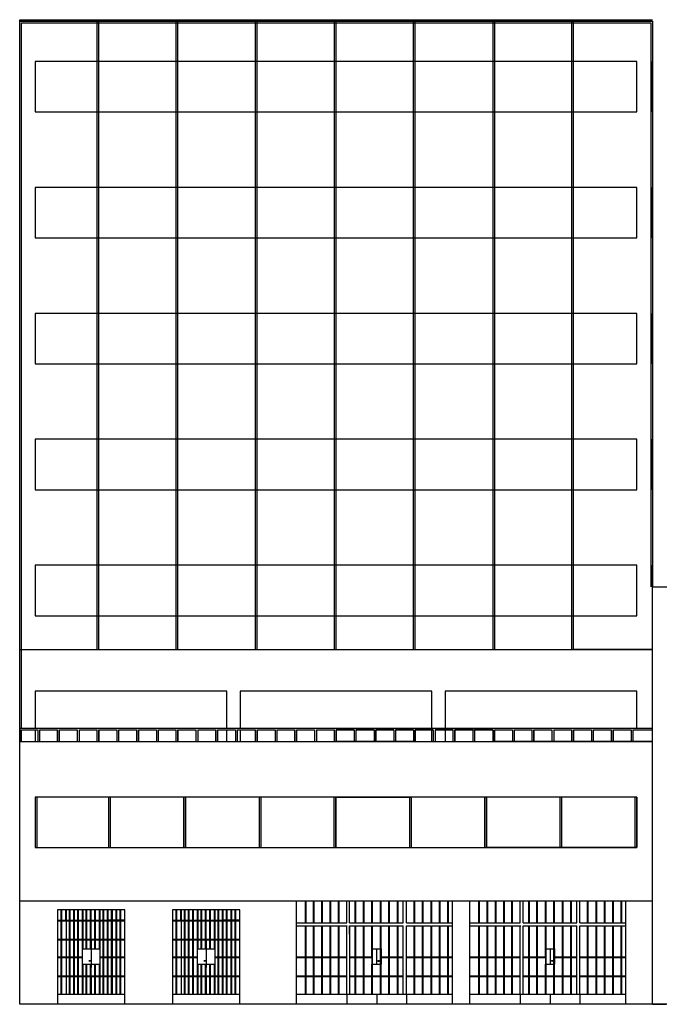
# Model space of a CAD drawing. Units: metres. Extents: x -4619 to 4290, y 1311 to 6302.
# Drawn here: x -4603 to -4584, y 1783 to 1813 of the extents above; entities that cross this region are included whole.
import ezdxf

# ---------------------------------------------------------------- set-up
doc = ezdxf.new("R2010")
doc.units = ezdxf.units.M
doc.header["$MEASUREMENT"] = 0

msp = doc.modelspace()

# ---------------------------------------------------------------- linework, layer by layer
at = {"ltscale": 0.5}
for p, q in [((-4603.037, 1811.305), (-4603.037, 1812.546)), ((-4603.037, 1812.546), (-4584.237, 1812.546)), ((-4600.737, 1793.84), (-4600.737, 1812.546)), ((-4600.687, 1793.84), (-4600.687, 1812.546)), ((-4598.387, 1793.84), (-4598.387, 1812.546)), ((-4598.337, 1793.84), (-4598.337, 1812.546)), ((-4596.037, 1793.84), (-4596.037, 1812.546)), ((-4595.987, 1793.84), (-4595.987, 1812.546)), ((-4593.687, 1793.84), (-4593.687, 1812.546)), ((-4593.637, 1793.84), (-4593.637, 1812.546)), ((-4593.637, 1812.546), (-4584.237, 1812.499)), ((-4591.337, 1793.84), (-4591.337, 1812.546)), ((-4591.287, 1793.84), (-4591.287, 1812.546)), ((-4588.987, 1812.522), (-4588.987, 1793.84)), ((-4584.237, 1812.499), (-4588.937, 1812.522)), ((-4588.937, 1812.522), (-4588.937, 1793.84)), ((-4586.637, 1793.84), (-4586.637, 1812.546)), ((-4586.587, 1793.84), (-4586.587, 1812.546)), ((-4584.707, 1811.305), (-4602.579, 1811.305)), ((-4584.237, 1809.805), (-4584.237, 1811.305)), ((-4603.037, 1808.805), (-4603.037, 1809.805)), ((-4602.579, 1809.805), (-4584.707, 1809.805)), ((-4603.037, 1807.564), (-4603.037, 1808.805)), ((-4584.707, 1807.564), (-4602.579, 1807.564)), ((-4584.237, 1806.064), (-4584.237, 1807.564)), ((-4603.037, 1805.064), (-4603.037, 1806.064)), ((-4602.579, 1806.064), (-4584.707, 1806.064)), ((-4603.037, 1803.822), (-4603.037, 1805.064)), ((-4584.707, 1803.822), (-4602.579, 1803.822)), ((-4584.237, 1802.322), (-4584.237, 1803.822)), ((-4603.037, 1801.322), (-4603.037, 1802.322)), ((-4602.579, 1802.322), (-4584.707, 1802.322)), ((-4603.037, 1800.081), (-4603.037, 1801.322)), ((-4584.707, 1800.081), (-4602.579, 1800.081)), ((-4584.237, 1798.581), (-4584.237, 1800.081)), ((-4603.037, 1797.581), (-4603.037, 1798.581)), ((-4602.987, 1797.581), (-4602.987, 1798.581)), ((-4602.579, 1798.581), (-4584.707, 1798.581)), ((-4603.037, 1796.34), (-4603.037, 1797.581)), ((-4584.707, 1796.34), (-4602.579, 1796.34)), ((-4584.237, 1794.84), (-4584.237, 1796.34)), ((-4603.037, 1793.84), (-4603.037, 1794.84)), ((-4602.579, 1794.84), (-4584.707, 1794.84)), ((-4588.937, 1793.84), (-4584.237, 1793.84)), ((-4584.237, 1793.84), (-4586.587, 1793.84)), ((-4584.237, 1791.099), (-4584.237, 1792.599)), ((-4602.5, 1791.449), (-4602.5, 1791.099)), ((-4602.45, 1791.449), (-4602.45, 1791.099)), ((-4601.912, 1791.099), (-4601.912, 1791.449)), ((-4601.862, 1791.099), (-4601.862, 1791.449)), ((-4601.325, 1791.449), (-4601.325, 1791.099)), ((-4601.275, 1791.449), (-4601.275, 1791.099)), ((-4600.737, 1791.099), (-4600.737, 1791.449)), ((-4600.687, 1791.099), (-4600.687, 1791.449)), ((-4600.15, 1791.449), (-4600.15, 1791.099)), ((-4600.1, 1791.449), (-4600.1, 1791.099)), ((-4599.562, 1791.099), (-4599.562, 1791.449)), ((-4599.512, 1791.099), (-4599.512, 1791.449)), ((-4598.975, 1791.449), (-4598.975, 1791.099)), ((-4598.925, 1791.449), (-4598.925, 1791.099)), ((-4598.387, 1791.099), (-4598.387, 1791.449)), ((-4598.337, 1791.099), (-4598.337, 1791.449)), ((-4597.8, 1791.449), (-4597.8, 1791.099)), ((-4597.75, 1791.449), (-4597.75, 1791.099)), ((-4597.212, 1791.099), (-4597.212, 1791.449)), ((-4597.162, 1791.099), (-4597.162, 1791.449)), ((-4596.625, 1791.449), (-4596.625, 1791.099)), ((-4596.575, 1791.449), (-4596.575, 1791.099)), ((-4596.037, 1791.099), (-4596.037, 1791.449)), ((-4595.987, 1791.099), (-4595.987, 1791.449)), ((-4595.45, 1791.449), (-4595.45, 1791.099)), ((-4595.4, 1791.449), (-4595.4, 1791.099)), ((-4594.862, 1791.099), (-4594.862, 1791.449)), ((-4594.812, 1791.099), (-4594.812, 1791.449)), ((-4594.275, 1791.449), (-4594.275, 1791.099)), ((-4594.225, 1791.449), (-4594.225, 1791.099)), ((-4593.687, 1791.099), (-4593.687, 1791.449)), ((-4593.1, 1791.449), (-4593.637, 1791.449)), ((-4593.637, 1791.449), (-4593.1, 1791.449)), ((-4593.1, 1791.449), (-4593.637, 1791.449)), ((-4593.637, 1791.449), (-4593.1, 1791.449)), ((-4593.637, 1791.099), (-4593.637, 1791.449)), ((-4593.1, 1791.449), (-4593.1, 1791.099)), ((-4592.512, 1791.449), (-4593.05, 1791.449)), ((-4593.05, 1791.449), (-4592.512, 1791.449)), ((-4592.512, 1791.449), (-4593.05, 1791.449)), ((-4593.05, 1791.449), (-4593.05, 1791.099)), ((-4591.925, 1791.449), (-4592.462, 1791.449)), ((-4592.462, 1791.449), (-4591.925, 1791.449)), ((-4592.462, 1791.099), (-4592.462, 1791.449)), ((-4591.925, 1791.449), (-4591.925, 1791.099)), ((-4591.337, 1791.449), (-4591.875, 1791.449)), ((-4591.875, 1791.449), (-4591.337, 1791.449)), ((-4591.875, 1791.449), (-4591.875, 1791.099)), ((-4590.75, 1791.449), (-4591.287, 1791.449)), ((-4591.287, 1791.449), (-4591.287, 1791.099)), ((-4591.287, 1791.099), (-4591.287, 1791.449)), ((-4590.75, 1791.449), (-4590.75, 1791.099)), ((-4590.162, 1791.449), (-4590.7, 1791.449)), ((-4590.7, 1791.449), (-4590.7, 1791.099)), ((-4590.162, 1791.099), (-4590.162, 1791.449)), ((-4589.575, 1791.449), (-4590.112, 1791.449)), ((-4590.112, 1791.099), (-4590.112, 1791.449)), ((-4589.575, 1791.449), (-4589.575, 1791.099)), ((-4588.987, 1791.449), (-4589.525, 1791.449)), ((-4589.525, 1791.449), (-4589.525, 1791.099)), ((-4588.937, 1791.099), (-4588.937, 1791.449)), ((-4588.937, 1791.099), (-4588.937, 1791.449)), ((-4588.4, 1791.449), (-4588.4, 1791.099)), ((-4588.35, 1791.449), (-4588.35, 1791.099)), ((-4587.812, 1791.099), (-4587.812, 1791.449)), ((-4587.762, 1791.099), (-4587.762, 1791.449)), ((-4587.225, 1791.449), (-4587.225, 1791.099)), ((-4587.175, 1791.449), (-4587.175, 1791.099)), ((-4586.637, 1791.099), (-4586.637, 1791.449)), ((-4586.587, 1791.099), (-4586.587, 1791.449)), ((-4586.05, 1791.449), (-4586.05, 1791.099)), ((-4586, 1791.449), (-4586, 1791.099)), ((-4585.462, 1791.099), (-4585.462, 1791.449)), ((-4585.412, 1791.099), (-4585.412, 1791.449)), ((-4584.875, 1791.449), (-4584.875, 1791.099)), ((-4584.825, 1791.449), (-4584.825, 1791.099)), ((-4584.237, 1791.099), (-4584.237, 1791.449)), ((-4603.037, 1790.099), (-4603.037, 1791.099)), ((-4603.037, 1791.099), (-4584.237, 1791.099)), ((-4593.637, 1791.099), (-4584.237, 1791.099)), ((-4591.287, 1791.099), (-4593.637, 1791.099)), ((-4593.637, 1791.099), (-4592.462, 1791.099)), ((-4584.237, 1791.099), (-4588.937, 1791.099)), ((-4602.579, 1789.449), (-4602.579, 1787.949)), ((-4602.529, 1789.449), (-4602.529, 1787.949)), ((-4600.395, 1789.449), (-4600.395, 1787.949)), ((-4600.345, 1789.449), (-4600.345, 1787.949)), ((-4598.161, 1787.949), (-4598.161, 1789.449)), ((-4598.111, 1789.449), (-4598.111, 1787.949)), ((-4598.111, 1787.949), (-4598.111, 1789.449)), ((-4595.927, 1789.449), (-4595.927, 1787.949)), ((-4595.877, 1789.449), (-4595.877, 1787.949)), ((-4593.693, 1787.949), (-4593.693, 1789.449)), ((-4593.643, 1789.449), (-4593.643, 1787.949)), ((-4589.175, 1789.449), (-4593.643, 1789.449)), ((-4593.643, 1789.449), (-4591.409, 1789.449)), ((-4593.643, 1787.949), (-4593.643, 1789.449)), ((-4591.459, 1789.449), (-4591.459, 1787.949)), ((-4591.409, 1789.449), (-4591.409, 1787.949)), ((-4589.225, 1789.449), (-4589.225, 1787.949)), ((-4589.175, 1787.949), (-4589.175, 1789.449)), ((-4589.175, 1789.449), (-4589.175, 1787.949)), ((-4586.991, 1789.449), (-4586.991, 1787.949)), ((-4586.941, 1789.449), (-4586.941, 1787.949)), ((-4584.757, 1787.949), (-4584.757, 1789.449)), ((-4584.707, 1787.949), (-4584.707, 1789.449)), ((-4593.643, 1787.949), (-4584.707, 1787.949)), ((-4584.707, 1787.949), (-4589.175, 1787.949)), ((-4603.037, 1786.357), (-4603.037, 1787.357)), ((-4584.237, 1786.357), (-4603.037, 1786.357)), ((-4601.805, 1785.794), (-4601.805, 1786.095)), ((-4601.785, 1785.794), (-4601.785, 1786.095)), ((-4601.68, 1786.095), (-4601.68, 1785.794)), ((-4601.66, 1786.095), (-4601.66, 1785.794)), ((-4601.555, 1785.794), (-4601.555, 1786.095)), ((-4601.535, 1785.794), (-4601.535, 1786.095)), ((-4601.433, 1785.794), (-4601.433, 1786.095)), ((-4601.413, 1785.794), (-4601.413, 1786.095)), ((-4601.308, 1785.794), (-4601.308, 1786.095)), ((-4601.288, 1785.794), (-4601.288, 1786.095)), ((-4601.183, 1786.095), (-4601.183, 1785.794)), ((-4601.163, 1786.095), (-4601.163, 1785.794)), ((-4601.058, 1785.794), (-4601.058, 1786.095)), ((-4601.038, 1785.794), (-4601.038, 1786.095)), ((-4600.93, 1786.095), (-4600.93, 1785.794)), ((-4600.93, 1785.794), (-4600.93, 1786.095)), ((-4600.91, 1785.794), (-4600.91, 1786.095)), ((-4600.805, 1785.794), (-4600.805, 1786.095)), ((-4600.785, 1785.794), (-4600.785, 1786.095)), ((-4600.68, 1786.095), (-4600.68, 1785.794)), ((-4600.66, 1786.095), (-4600.66, 1785.794)), ((-4600.555, 1785.794), (-4600.555, 1786.095)), ((-4600.535, 1785.794), (-4600.535, 1786.095)), ((-4600.43, 1785.794), (-4600.43, 1786.095)), ((-4600.41, 1785.794), (-4600.41, 1786.095)), ((-4600.305, 1785.794), (-4600.305, 1786.095)), ((-4600.285, 1785.794), (-4600.285, 1786.095)), ((-4600.18, 1786.095), (-4600.18, 1785.794)), ((-4600.16, 1786.095), (-4600.16, 1785.794)), ((-4600.055, 1785.794), (-4600.055, 1786.095)), ((-4600.035, 1785.794), (-4600.035, 1786.095)), ((-4598.39, 1785.794), (-4598.39, 1786.095)), ((-4598.37, 1785.794), (-4598.37, 1786.095)), ((-4598.265, 1786.095), (-4598.265, 1785.794)), ((-4598.245, 1786.095), (-4598.245, 1785.794)), ((-4598.14, 1785.794), (-4598.14, 1786.095)), ((-4598.12, 1785.794), (-4598.12, 1786.095)), ((-4598.018, 1785.794), (-4598.018, 1786.095)), ((-4597.998, 1785.794), (-4597.998, 1786.095)), ((-4597.893, 1785.794), (-4597.893, 1786.095)), ((-4597.873, 1785.794), (-4597.873, 1786.095)), ((-4597.768, 1786.095), (-4597.768, 1785.794)), ((-4597.748, 1786.095), (-4597.748, 1785.794)), ((-4597.643, 1785.794), (-4597.643, 1786.095)), ((-4597.623, 1785.794), (-4597.623, 1786.095)), ((-4597.515, 1786.095), (-4597.515, 1785.794)), ((-4597.515, 1785.794), (-4597.515, 1786.095)), ((-4597.495, 1785.794), (-4597.495, 1786.095)), ((-4597.39, 1785.794), (-4597.39, 1786.095)), ((-4597.37, 1785.794), (-4597.37, 1786.095)), ((-4597.265, 1786.095), (-4597.265, 1785.794)), ((-4597.245, 1786.095), (-4597.245, 1785.794)), ((-4597.14, 1785.794), (-4597.14, 1786.095)), ((-4597.12, 1785.794), (-4597.12, 1786.095)), ((-4597.015, 1785.794), (-4597.015, 1786.095)), ((-4596.995, 1785.794), (-4596.995, 1786.095)), ((-4596.89, 1785.794), (-4596.89, 1786.095)), ((-4596.87, 1785.794), (-4596.87, 1786.095)), ((-4596.765, 1786.095), (-4596.765, 1785.794)), ((-4596.745, 1786.095), (-4596.745, 1785.794)), ((-4596.64, 1785.794), (-4596.64, 1786.095)), ((-4596.62, 1785.794), (-4596.62, 1786.095)), ((-4594.551, 1785.715), (-4594.551, 1786.357)), ((-4594.531, 1785.715), (-4594.531, 1786.357)), ((-4594.305, 1785.715), (-4594.305, 1786.357)), ((-4594.305, 1785.715), (-4594.305, 1786.357)), ((-4594.285, 1785.715), (-4594.285, 1786.357)), ((-4594.285, 1785.715), (-4594.285, 1786.357)), ((-4594.058, 1785.715), (-4594.058, 1786.357)), ((-4594.058, 1785.715), (-4594.058, 1786.357)), ((-4594.038, 1785.715), (-4594.038, 1786.357)), ((-4594.038, 1785.715), (-4594.038, 1786.357)), ((-4593.812, 1785.715), (-4593.812, 1786.357)), ((-4593.812, 1785.715), (-4593.812, 1786.357)), ((-4593.792, 1785.715), (-4593.792, 1786.357)), ((-4593.792, 1785.715), (-4593.792, 1786.357)), ((-4593.566, 1785.715), (-4593.566, 1786.357)), ((-4593.566, 1785.715), (-4593.566, 1786.357)), ((-4593.546, 1785.715), (-4593.546, 1786.357)), ((-4593.546, 1785.715), (-4593.546, 1786.357)), ((-4593.319, 1785.715), (-4593.319, 1786.357)), ((-4593.319, 1785.715), (-4593.319, 1786.357)), ((-4593.236, 1785.715), (-4593.236, 1786.357)), ((-4593.069, 1785.715), (-4593.069, 1786.357)), ((-4593.049, 1785.715), (-4593.049, 1786.357)), ((-4592.823, 1785.715), (-4592.823, 1786.357)), ((-4592.803, 1785.715), (-4592.803, 1786.357)), ((-4592.573, 1785.715), (-4592.573, 1786.357)), ((-4592.553, 1785.715), (-4592.553, 1786.357)), ((-4592.319, 1785.715), (-4592.319, 1786.357)), ((-4592.299, 1785.715), (-4592.299, 1786.357)), ((-4592.069, 1785.715), (-4592.069, 1786.357)), ((-4592.049, 1785.715), (-4592.049, 1786.357)), ((-4591.819, 1785.715), (-4591.819, 1786.357)), ((-4591.799, 1785.715), (-4591.799, 1786.357)), ((-4591.641, 1785.715), (-4591.641, 1786.357)), ((-4591.549, 1785.715), (-4591.549, 1786.357)), ((-4591.319, 1785.715), (-4591.319, 1786.357)), ((-4591.299, 1785.715), (-4591.299, 1786.357)), ((-4591.069, 1785.715), (-4591.069, 1786.357)), ((-4591.049, 1785.715), (-4591.049, 1786.357)), ((-4590.819, 1785.715), (-4590.819, 1786.357)), ((-4590.819, 1785.715), (-4590.819, 1786.357)), ((-4590.799, 1785.715), (-4590.799, 1786.357)), ((-4590.799, 1785.715), (-4590.799, 1786.357)), ((-4590.569, 1785.715), (-4590.569, 1786.357)), ((-4590.549, 1785.715), (-4590.549, 1786.357)), ((-4590.319, 1785.715), (-4590.319, 1786.357)), ((-4590.299, 1785.715), (-4590.299, 1786.357)), ((-4589.4, 1785.715), (-4589.4, 1786.357)), ((-4589.38, 1785.715), (-4589.38, 1786.357)), ((-4589.153, 1785.715), (-4589.153, 1786.357)), ((-4589.153, 1785.715), (-4589.153, 1786.357)), ((-4589.133, 1785.715), (-4589.133, 1786.357)), ((-4589.133, 1785.715), (-4589.133, 1786.357)), ((-4588.907, 1785.715), (-4588.907, 1786.357)), ((-4588.907, 1785.715), (-4588.907, 1786.357)), ((-4588.887, 1785.715), (-4588.887, 1786.357)), ((-4588.887, 1785.715), (-4588.887, 1786.357)), ((-4588.66, 1785.715), (-4588.66, 1786.357)), ((-4588.66, 1785.715), (-4588.66, 1786.357)), ((-4588.64, 1785.715), (-4588.64, 1786.357)), ((-4588.64, 1785.715), (-4588.64, 1786.357)), ((-4588.414, 1785.715), (-4588.414, 1786.357)), ((-4588.414, 1785.715), (-4588.414, 1786.357)), ((-4588.394, 1785.715), (-4588.394, 1786.357)), ((-4588.394, 1785.715), (-4588.394, 1786.357)), ((-4588.167, 1785.715), (-4588.167, 1786.357)), ((-4588.167, 1785.715), (-4588.167, 1786.357)), ((-4588.084, 1785.715), (-4588.084, 1786.357)), ((-4587.917, 1785.715), (-4587.917, 1786.357)), ((-4587.897, 1785.715), (-4587.897, 1786.357)), ((-4587.671, 1785.715), (-4587.671, 1786.357)), ((-4587.651, 1785.715), (-4587.651, 1786.357)), ((-4587.421, 1785.715), (-4587.421, 1786.357)), ((-4587.401, 1785.715), (-4587.401, 1786.357)), ((-4587.167, 1785.715), (-4587.167, 1786.357)), ((-4587.147, 1785.715), (-4587.147, 1786.357)), ((-4586.917, 1785.715), (-4586.917, 1786.357)), ((-4586.897, 1785.715), (-4586.897, 1786.357)), ((-4586.667, 1785.715), (-4586.667, 1786.357)), ((-4586.647, 1785.715), (-4586.647, 1786.357)), ((-4586.489, 1785.715), (-4586.489, 1786.357)), ((-4586.397, 1785.715), (-4586.397, 1786.357)), ((-4586.167, 1785.715), (-4586.167, 1786.357)), ((-4586.147, 1785.715), (-4586.147, 1786.357)), ((-4585.917, 1785.715), (-4585.917, 1786.357)), ((-4585.897, 1785.715), (-4585.897, 1786.357)), ((-4585.667, 1785.715), (-4585.667, 1786.357)), ((-4585.667, 1785.715), (-4585.667, 1786.357)), ((-4585.647, 1785.715), (-4585.647, 1786.357)), ((-4585.647, 1785.715), (-4585.647, 1786.357)), ((-4585.417, 1785.715), (-4585.417, 1786.357)), ((-4585.397, 1785.715), (-4585.397, 1786.357)), ((-4585.167, 1785.715), (-4585.167, 1786.357)), ((-4585.147, 1785.715), (-4585.147, 1786.357)), ((-4600.915, 1785.794), (-4599.915, 1785.794)), ((-4599.915, 1785.794), (-4600.415, 1785.794)), ((-4600.165, 1785.794), (-4600.415, 1785.794)), ((-4600.415, 1785.794), (-4600.29, 1785.794)), ((-4600.165, 1785.794), (-4599.915, 1785.794)), ((-4600.165, 1785.794), (-4600.04, 1785.794)), ((-4599.915, 1785.794), (-4600.04, 1785.794)), ((-4597.5, 1785.794), (-4596.5, 1785.794)), ((-4596.5, 1785.794), (-4597, 1785.794)), ((-4596.75, 1785.794), (-4597, 1785.794)), ((-4597, 1785.794), (-4596.875, 1785.794)), ((-4596.75, 1785.794), (-4596.5, 1785.794)), ((-4596.75, 1785.794), (-4596.625, 1785.794)), ((-4596.5, 1785.794), (-4596.625, 1785.794)), ((-4601.805, 1783.582), (-4601.805, 1785.774)), ((-4601.785, 1783.582), (-4601.785, 1785.774)), ((-4601.66, 1785.774), (-4601.66, 1783.582)), ((-4601.555, 1783.582), (-4601.555, 1785.774)), ((-4601.535, 1783.582), (-4601.535, 1785.774)), ((-4601.433, 1783.582), (-4601.433, 1785.774)), ((-4601.413, 1783.582), (-4601.413, 1785.774)), ((-4601.308, 1783.582), (-4601.308, 1785.774)), ((-4601.288, 1785.234), (-4601.288, 1785.774)), ((-4601.183, 1785.774), (-4601.183, 1785.234)), ((-4601.163, 1785.774), (-4601.163, 1785.234)), ((-4601.058, 1784.947), (-4601.058, 1785.774)), ((-4601.038, 1784.947), (-4601.038, 1785.774)), ((-4600.93, 1785.774), (-4600.93, 1784.947)), ((-4600.93, 1784.947), (-4600.93, 1785.774)), ((-4600.91, 1785.214), (-4600.91, 1785.774)), ((-4600.805, 1784.947), (-4600.805, 1785.774)), ((-4600.785, 1784.947), (-4600.785, 1785.774)), ((-4600.68, 1785.774), (-4600.68, 1784.947)), ((-4600.66, 1785.774), (-4600.66, 1784.947)), ((-4600.555, 1785.234), (-4600.555, 1785.774)), ((-4600.535, 1783.582), (-4600.535, 1785.774)), ((-4600.43, 1783.582), (-4600.43, 1785.774)), ((-4600.41, 1783.582), (-4600.41, 1785.774)), ((-4600.305, 1783.582), (-4600.305, 1785.774)), ((-4600.285, 1783.582), (-4600.285, 1785.774)), ((-4600.18, 1785.774), (-4600.18, 1783.582)), ((-4600.16, 1785.774), (-4600.16, 1783.582)), ((-4600.055, 1783.582), (-4600.055, 1785.774)), ((-4600.035, 1783.582), (-4600.035, 1785.774)), ((-4598.39, 1783.582), (-4598.39, 1785.774)), ((-4598.37, 1783.582), (-4598.37, 1785.774)), ((-4598.245, 1785.774), (-4598.245, 1783.582)), ((-4598.14, 1783.582), (-4598.14, 1785.774)), ((-4598.12, 1783.582), (-4598.12, 1785.774)), ((-4598.018, 1783.582), (-4598.018, 1785.774)), ((-4597.998, 1783.582), (-4597.998, 1785.774)), ((-4597.893, 1783.582), (-4597.893, 1785.774)), ((-4597.873, 1785.234), (-4597.873, 1785.774)), ((-4597.768, 1785.774), (-4597.768, 1785.234)), ((-4597.748, 1785.774), (-4597.748, 1785.234)), ((-4597.643, 1784.947), (-4597.643, 1785.774)), ((-4597.623, 1784.947), (-4597.623, 1785.774)), ((-4597.515, 1785.774), (-4597.515, 1784.947)), ((-4597.515, 1784.947), (-4597.515, 1785.774)), ((-4597.495, 1785.214), (-4597.495, 1785.774)), ((-4597.39, 1784.947), (-4597.39, 1785.774)), ((-4597.37, 1784.947), (-4597.37, 1785.774)), ((-4597.265, 1785.774), (-4597.265, 1784.947)), ((-4597.245, 1785.774), (-4597.245, 1784.947)), ((-4597.14, 1785.234), (-4597.14, 1785.774)), ((-4597.12, 1783.582), (-4597.12, 1785.774)), ((-4597.015, 1783.582), (-4597.015, 1785.774)), ((-4596.995, 1783.582), (-4596.995, 1785.774)), ((-4596.89, 1783.582), (-4596.89, 1785.774)), ((-4596.87, 1783.582), (-4596.87, 1785.774)), ((-4596.765, 1785.774), (-4596.765, 1783.582)), ((-4596.745, 1785.774), (-4596.745, 1783.582)), ((-4596.64, 1783.582), (-4596.64, 1785.774)), ((-4596.62, 1783.582), (-4596.62, 1785.774)), ((-4594.826, 1785.715), (-4593.319, 1785.715)), ((-4594.826, 1785.715), (-4594.748, 1785.715)), ((-4594.826, 1785.622), (-4593.551, 1785.622)), ((-4594.665, 1785.715), (-4593.319, 1785.715)), ((-4594.665, 1785.622), (-4593.305, 1785.622)), ((-4594.551, 1783.582), (-4594.551, 1785.622)), ((-4594.551, 1785.375), (-4594.551, 1785.622)), ((-4594.531, 1783.582), (-4594.531, 1785.622)), ((-4594.531, 1785.375), (-4594.531, 1785.622)), ((-4594.418, 1785.622), (-4593.319, 1785.622)), ((-4594.305, 1783.582), (-4594.305, 1785.622)), ((-4594.305, 1785.375), (-4594.305, 1785.622)), ((-4594.305, 1783.582), (-4594.305, 1785.622)), ((-4594.305, 1785.375), (-4594.305, 1785.622)), ((-4594.285, 1783.582), (-4594.285, 1785.622)), ((-4594.285, 1785.375), (-4594.285, 1785.622)), ((-4594.285, 1783.582), (-4594.285, 1785.622)), ((-4594.285, 1785.375), (-4594.285, 1785.622)), ((-4594.172, 1785.715), (-4593.319, 1785.715)), ((-4594.058, 1783.582), (-4594.058, 1785.622)), ((-4594.058, 1785.375), (-4594.058, 1785.622)), ((-4594.058, 1783.582), (-4594.058, 1785.622)), ((-4594.058, 1785.375), (-4594.058, 1785.622)), ((-4594.038, 1783.582), (-4594.038, 1785.622)), ((-4594.038, 1785.375), (-4594.038, 1785.622)), ((-4594.038, 1783.582), (-4594.038, 1785.622)), ((-4594.038, 1785.375), (-4594.038, 1785.622)), ((-4593.925, 1785.715), (-4593.319, 1785.715)), ((-4593.925, 1785.622), (-4593.319, 1785.622)), ((-4593.812, 1783.582), (-4593.812, 1785.622)), ((-4593.812, 1785.375), (-4593.812, 1785.622)), ((-4593.812, 1783.582), (-4593.812, 1785.622)), ((-4593.812, 1785.375), (-4593.812, 1785.622)), ((-4593.792, 1783.582), (-4593.792, 1785.622)), ((-4593.792, 1785.375), (-4593.792, 1785.622)), ((-4593.792, 1783.582), (-4593.792, 1785.622)), ((-4593.792, 1785.375), (-4593.792, 1785.622)), ((-4593.566, 1783.582), (-4593.566, 1785.622)), ((-4593.566, 1785.375), (-4593.566, 1785.622)), ((-4593.566, 1783.582), (-4593.566, 1785.622)), ((-4593.566, 1785.375), (-4593.566, 1785.622)), ((-4593.546, 1783.582), (-4593.546, 1785.622)), ((-4593.546, 1785.375), (-4593.546, 1785.622)), ((-4593.546, 1783.582), (-4593.546, 1785.622)), ((-4593.546, 1785.375), (-4593.546, 1785.622)), ((-4593.429, 1785.622), (-4593.319, 1785.622)), ((-4593.319, 1783.582), (-4593.319, 1785.622)), ((-4593.319, 1785.375), (-4593.319, 1785.622)), ((-4593.319, 1783.582), (-4593.319, 1785.622)), ((-4593.319, 1785.375), (-4593.319, 1785.622)), ((-4593.236, 1785.715), (-4591.925, 1785.715)), ((-4593.236, 1785.715), (-4592.172, 1785.715)), ((-4593.236, 1785.715), (-4592.665, 1785.715)), ((-4593.236, 1785.715), (-4592.911, 1785.715)), ((-4593.236, 1785.622), (-4592.069, 1785.622)), ((-4593.236, 1785.375), (-4593.236, 1785.622)), ((-4593.236, 1785.622), (-4592.566, 1785.622)), ((-4593.236, 1785.622), (-4593.058, 1785.622)), ((-4593.235, 1783.582), (-4593.235, 1785.622)), ((-4593.069, 1783.582), (-4593.069, 1785.622)), ((-4593.069, 1785.375), (-4593.069, 1785.622)), ((-4593.049, 1783.582), (-4593.049, 1785.622)), ((-4593.049, 1785.375), (-4593.049, 1785.622)), ((-4592.823, 1783.582), (-4592.823, 1785.622)), ((-4592.823, 1785.375), (-4592.823, 1785.622)), ((-4592.803, 1783.582), (-4592.803, 1785.622)), ((-4592.803, 1785.375), (-4592.803, 1785.622)), ((-4592.573, 1784.695), (-4592.573, 1785.622)), ((-4592.573, 1785.375), (-4592.573, 1785.622)), ((-4592.553, 1784.488), (-4592.553, 1785.622)), ((-4592.553, 1785.375), (-4592.553, 1785.622)), ((-4592.319, 1784.488), (-4592.319, 1785.622)), ((-4592.319, 1785.375), (-4592.319, 1785.622)), ((-4592.299, 1784.695), (-4592.299, 1785.622)), ((-4592.299, 1785.375), (-4592.299, 1785.622)), ((-4592.179, 1785.715), (-4591.641, 1785.715)), ((-4592.179, 1785.622), (-4591.641, 1785.622)), ((-4592.069, 1784.488), (-4592.069, 1785.622)), ((-4592.069, 1785.375), (-4592.069, 1785.622)), ((-4592.049, 1783.582), (-4592.049, 1785.622)), ((-4592.049, 1785.375), (-4592.049, 1785.622)), ((-4591.819, 1783.582), (-4591.819, 1785.622)), ((-4591.819, 1785.375), (-4591.819, 1785.622)), ((-4591.799, 1783.582), (-4591.799, 1785.622)), ((-4591.799, 1785.375), (-4591.799, 1785.622)), ((-4591.641, 1783.582), (-4591.641, 1785.622)), ((-4591.549, 1785.715), (-4590.179, 1785.715)), ((-4591.549, 1783.582), (-4591.549, 1785.622)), ((-4591.549, 1785.375), (-4591.549, 1785.622)), ((-4591.549, 1785.622), (-4590.819, 1785.622)), ((-4591.319, 1784.488), (-4591.319, 1785.622)), ((-4591.319, 1785.375), (-4591.319, 1785.622)), ((-4591.299, 1783.582), (-4591.299, 1785.622)), ((-4591.299, 1785.375), (-4591.299, 1785.622)), ((-4591.069, 1783.582), (-4591.069, 1785.622)), ((-4591.069, 1785.375), (-4591.069, 1785.622)), ((-4591.049, 1783.582), (-4591.049, 1785.622)), ((-4591.049, 1785.375), (-4591.049, 1785.622)), ((-4590.819, 1783.582), (-4590.819, 1785.622)), ((-4590.819, 1785.375), (-4590.819, 1785.622)), ((-4590.819, 1784.488), (-4590.819, 1785.622)), ((-4590.819, 1785.375), (-4590.819, 1785.622)), ((-4590.799, 1783.582), (-4590.799, 1785.622)), ((-4590.799, 1785.375), (-4590.799, 1785.622)), ((-4590.799, 1783.582), (-4590.799, 1785.622)), ((-4590.799, 1785.375), (-4590.799, 1785.622)), ((-4590.799, 1785.622), (-4590.179, 1785.622)), ((-4590.569, 1783.582), (-4590.569, 1785.622)), ((-4590.569, 1785.375), (-4590.569, 1785.622)), ((-4590.549, 1783.582), (-4590.549, 1785.622)), ((-4590.549, 1785.375), (-4590.549, 1785.622)), ((-4590.319, 1783.582), (-4590.319, 1785.622)), ((-4590.319, 1785.375), (-4590.319, 1785.622)), ((-4590.299, 1783.582), (-4590.299, 1785.622)), ((-4590.299, 1785.375), (-4590.299, 1785.622)), ((-4589.674, 1785.715), (-4588.167, 1785.715)), ((-4589.674, 1785.715), (-4589.596, 1785.715)), ((-4589.674, 1785.622), (-4588.4, 1785.622)), ((-4589.513, 1785.715), (-4588.167, 1785.715)), ((-4589.513, 1785.622), (-4588.153, 1785.622)), ((-4589.4, 1783.582), (-4589.4, 1785.622)), ((-4589.4, 1785.375), (-4589.4, 1785.622)), ((-4589.38, 1783.582), (-4589.38, 1785.622)), ((-4589.38, 1785.375), (-4589.38, 1785.622)), ((-4589.267, 1785.622), (-4588.167, 1785.622)), ((-4589.153, 1783.582), (-4589.153, 1785.622)), ((-4589.153, 1785.375), (-4589.153, 1785.622)), ((-4589.153, 1783.582), (-4589.153, 1785.622)), ((-4589.153, 1785.375), (-4589.153, 1785.622)), ((-4589.133, 1783.582), (-4589.133, 1785.622)), ((-4589.133, 1785.375), (-4589.133, 1785.622)), ((-4589.133, 1783.582), (-4589.133, 1785.622)), ((-4589.133, 1785.375), (-4589.133, 1785.622)), ((-4589.02, 1785.715), (-4588.167, 1785.715)), ((-4588.907, 1783.582), (-4588.907, 1785.622)), ((-4588.907, 1785.375), (-4588.907, 1785.622)), ((-4588.907, 1783.582), (-4588.907, 1785.622)), ((-4588.907, 1785.375), (-4588.907, 1785.622)), ((-4588.887, 1783.582), (-4588.887, 1785.622)), ((-4588.887, 1785.375), (-4588.887, 1785.622)), ((-4588.887, 1783.582), (-4588.887, 1785.622)), ((-4588.887, 1785.375), (-4588.887, 1785.622)), ((-4588.774, 1785.715), (-4588.167, 1785.715)), ((-4588.774, 1785.622), (-4588.167, 1785.622)), ((-4588.66, 1783.582), (-4588.66, 1785.622)), ((-4588.66, 1785.375), (-4588.66, 1785.622)), ((-4588.66, 1783.582), (-4588.66, 1785.622)), ((-4588.66, 1785.375), (-4588.66, 1785.622)), ((-4588.64, 1783.582), (-4588.64, 1785.622)), ((-4588.64, 1785.375), (-4588.64, 1785.622)), ((-4588.64, 1783.582), (-4588.64, 1785.622)), ((-4588.64, 1785.375), (-4588.64, 1785.622)), ((-4588.414, 1783.582), (-4588.414, 1785.622)), ((-4588.414, 1785.375), (-4588.414, 1785.622)), ((-4588.414, 1783.582), (-4588.414, 1785.622)), ((-4588.414, 1785.375), (-4588.414, 1785.622)), ((-4588.394, 1783.582), (-4588.394, 1785.622)), ((-4588.394, 1785.375), (-4588.394, 1785.622)), ((-4588.394, 1783.582), (-4588.394, 1785.622)), ((-4588.394, 1785.375), (-4588.394, 1785.622)), ((-4588.277, 1785.622), (-4588.167, 1785.622)), ((-4588.167, 1783.582), (-4588.167, 1785.622)), ((-4588.167, 1785.375), (-4588.167, 1785.622)), ((-4588.167, 1783.582), (-4588.167, 1785.622)), ((-4588.167, 1785.375), (-4588.167, 1785.622)), ((-4588.084, 1785.715), (-4586.774, 1785.715)), ((-4588.084, 1785.715), (-4587.02, 1785.715)), ((-4588.084, 1785.715), (-4587.513, 1785.715)), ((-4588.084, 1785.715), (-4587.76, 1785.715)), ((-4588.084, 1785.622), (-4586.917, 1785.622)), ((-4588.084, 1785.375), (-4588.084, 1785.622)), ((-4588.084, 1785.622), (-4587.414, 1785.622)), ((-4588.084, 1785.622), (-4587.907, 1785.622)), ((-4588.083, 1783.582), (-4588.083, 1785.622)), ((-4587.917, 1783.582), (-4587.917, 1785.622)), ((-4587.917, 1785.375), (-4587.917, 1785.622)), ((-4587.897, 1783.582), (-4587.897, 1785.622)), ((-4587.897, 1785.375), (-4587.897, 1785.622)), ((-4587.671, 1783.582), (-4587.671, 1785.622)), ((-4587.671, 1785.375), (-4587.671, 1785.622)), ((-4587.651, 1783.582), (-4587.651, 1785.622)), ((-4587.651, 1785.375), (-4587.651, 1785.622)), ((-4587.421, 1784.695), (-4587.421, 1785.622)), ((-4587.421, 1785.375), (-4587.421, 1785.622)), ((-4587.401, 1784.488), (-4587.401, 1785.622)), ((-4587.401, 1785.375), (-4587.401, 1785.622)), ((-4587.167, 1784.488), (-4587.167, 1785.622)), ((-4587.167, 1785.375), (-4587.167, 1785.622)), ((-4587.147, 1784.695), (-4587.147, 1785.622)), ((-4587.147, 1785.375), (-4587.147, 1785.622)), ((-4587.027, 1785.715), (-4586.489, 1785.715)), ((-4587.027, 1785.622), (-4586.489, 1785.622)), ((-4586.917, 1784.488), (-4586.917, 1785.622)), ((-4586.917, 1785.375), (-4586.917, 1785.622)), ((-4586.897, 1783.582), (-4586.897, 1785.622)), ((-4586.897, 1785.375), (-4586.897, 1785.622)), ((-4586.667, 1783.582), (-4586.667, 1785.622)), ((-4586.667, 1785.375), (-4586.667, 1785.622)), ((-4586.647, 1783.582), (-4586.647, 1785.622)), ((-4586.647, 1785.375), (-4586.647, 1785.622)), ((-4586.489, 1783.582), (-4586.489, 1785.622)), ((-4586.397, 1785.715), (-4585.027, 1785.715)), ((-4586.397, 1783.582), (-4586.397, 1785.622)), ((-4586.397, 1785.375), (-4586.397, 1785.622)), ((-4586.397, 1785.622), (-4585.667, 1785.622)), ((-4586.167, 1784.488), (-4586.167, 1785.622)), ((-4586.167, 1785.375), (-4586.167, 1785.622)), ((-4586.147, 1783.582), (-4586.147, 1785.622)), ((-4586.147, 1785.375), (-4586.147, 1785.622)), ((-4585.917, 1783.582), (-4585.917, 1785.622)), ((-4585.917, 1785.375), (-4585.917, 1785.622)), ((-4585.897, 1783.582), (-4585.897, 1785.622)), ((-4585.897, 1785.375), (-4585.897, 1785.622)), ((-4585.667, 1783.582), (-4585.667, 1785.622)), ((-4585.667, 1785.375), (-4585.667, 1785.622)), ((-4585.667, 1784.488), (-4585.667, 1785.622)), ((-4585.667, 1785.375), (-4585.667, 1785.622)), ((-4585.647, 1783.582), (-4585.647, 1785.622)), ((-4585.647, 1785.375), (-4585.647, 1785.622)), ((-4585.647, 1783.582), (-4585.647, 1785.622)), ((-4585.647, 1785.375), (-4585.647, 1785.622)), ((-4585.647, 1785.622), (-4585.027, 1785.622)), ((-4585.417, 1783.582), (-4585.417, 1785.622)), ((-4585.417, 1785.375), (-4585.417, 1785.622)), ((-4585.397, 1783.582), (-4585.397, 1785.622)), ((-4585.397, 1785.375), (-4585.397, 1785.622)), ((-4585.167, 1783.582), (-4585.167, 1785.622)), ((-4585.167, 1785.375), (-4585.167, 1785.622)), ((-4585.147, 1783.582), (-4585.147, 1785.622)), ((-4585.147, 1785.375), (-4585.147, 1785.622)), ((-4601.915, 1785.234), (-4599.915, 1785.234)), ((-4601.915, 1785.214), (-4600.555, 1785.214)), ((-4601.288, 1783.582), (-4601.288, 1785.234)), ((-4601.183, 1785.234), (-4601.183, 1783.582)), ((-4601.163, 1785.234), (-4601.163, 1784.947)), ((-4600.555, 1784.488), (-4600.555, 1785.234)), ((-4600.535, 1785.214), (-4599.915, 1785.214)), ((-4598.5, 1785.234), (-4596.5, 1785.234)), ((-4598.5, 1785.214), (-4597.14, 1785.214)), ((-4597.873, 1783.582), (-4597.873, 1785.234)), ((-4597.768, 1785.234), (-4597.768, 1783.582)), ((-4597.748, 1785.234), (-4597.748, 1784.947)), ((-4597.14, 1784.488), (-4597.14, 1785.234)), ((-4597.12, 1785.214), (-4596.5, 1785.214)), ((-4594.285, 1785.214), (-4594.285, 1785.282)), ((-4594.038, 1785.214), (-4594.038, 1785.282)), ((-4593.792, 1785.214), (-4593.792, 1785.282)), ((-4593.546, 1785.214), (-4593.546, 1785.282)), ((-4592.803, 1785.214), (-4592.803, 1785.282)), ((-4592.069, 1785.214), (-4592.069, 1785.282)), ((-4591.319, 1785.214), (-4591.319, 1785.282)), ((-4590.819, 1785.214), (-4590.819, 1785.282)), ((-4589.133, 1785.214), (-4589.133, 1785.282)), ((-4588.887, 1785.214), (-4588.887, 1785.282)), ((-4588.64, 1785.214), (-4588.64, 1785.282)), ((-4588.394, 1785.214), (-4588.394, 1785.282)), ((-4587.651, 1785.214), (-4587.651, 1785.282)), ((-4586.917, 1785.214), (-4586.917, 1785.282)), ((-4586.167, 1785.214), (-4586.167, 1785.282)), ((-4585.667, 1785.214), (-4585.667, 1785.282)), ((-4601.163, 1784.488), (-4601.163, 1783.582)), ((-4601.058, 1783.582), (-4601.058, 1784.488)), ((-4601.038, 1783.582), (-4601.038, 1784.488)), ((-4600.93, 1784.488), (-4600.93, 1783.582)), ((-4600.93, 1783.582), (-4600.93, 1784.488)), ((-4600.91, 1783.582), (-4600.91, 1784.384)), ((-4600.805, 1783.582), (-4600.805, 1784.488)), ((-4600.785, 1783.582), (-4600.785, 1784.488)), ((-4600.68, 1784.488), (-4600.68, 1783.582)), ((-4600.66, 1784.488), (-4600.66, 1783.582)), ((-4600.555, 1783.582), (-4600.555, 1784.488)), ((-4597.748, 1784.488), (-4597.748, 1783.582)), ((-4597.643, 1783.582), (-4597.643, 1784.488)), ((-4597.623, 1783.582), (-4597.623, 1784.488)), ((-4597.515, 1784.488), (-4597.515, 1783.582)), ((-4597.515, 1783.582), (-4597.515, 1784.488)), ((-4597.495, 1783.582), (-4597.495, 1784.384)), ((-4597.39, 1783.582), (-4597.39, 1784.488)), ((-4597.37, 1783.582), (-4597.37, 1784.488)), ((-4597.265, 1784.488), (-4597.265, 1783.582)), ((-4597.245, 1784.488), (-4597.245, 1783.582)), ((-4597.14, 1783.582), (-4597.14, 1784.488)), ((-4592.573, 1783.582), (-4592.573, 1784.488)), ((-4592.553, 1783.582), (-4592.553, 1784.488)), ((-4592.319, 1783.582), (-4592.319, 1784.488)), ((-4592.299, 1783.582), (-4592.299, 1784.488)), ((-4592.069, 1783.582), (-4592.069, 1784.488)), ((-4591.319, 1783.582), (-4591.319, 1784.488)), ((-4590.819, 1783.582), (-4590.819, 1784.488)), ((-4587.421, 1783.582), (-4587.421, 1784.488)), ((-4587.401, 1783.582), (-4587.401, 1784.488)), ((-4587.167, 1783.582), (-4587.167, 1784.488)), ((-4587.147, 1783.582), (-4587.147, 1784.488)), ((-4586.917, 1783.582), (-4586.917, 1784.488)), ((-4586.167, 1783.582), (-4586.167, 1784.488)), ((-4585.667, 1783.582), (-4585.667, 1784.488)), ((-4601.915, 1784.138), (-4599.915, 1784.138)), ((-4601.915, 1784.118), (-4600.16, 1784.118)), ((-4600.16, 1784.118), (-4599.915, 1784.118)), ((-4598.5, 1784.138), (-4596.5, 1784.138)), ((-4598.5, 1784.118), (-4596.745, 1784.118)), ((-4596.745, 1784.118), (-4596.5, 1784.118)), ((-4594.826, 1784.138), (-4593.319, 1784.138)), ((-4594.826, 1784.138), (-4594.748, 1784.138)), ((-4594.826, 1784.118), (-4593.319, 1784.118)), ((-4594.665, 1784.138), (-4593.319, 1784.138)), ((-4594.665, 1784.118), (-4593.319, 1784.118)), ((-4594.418, 1784.138), (-4593.319, 1784.138)), ((-4594.418, 1784.118), (-4593.319, 1784.118)), ((-4594.172, 1784.138), (-4593.319, 1784.138)), ((-4594.172, 1784.118), (-4593.319, 1784.118)), ((-4593.925, 1784.138), (-4593.319, 1784.138)), ((-4593.925, 1784.118), (-4593.319, 1784.118)), ((-4593.429, 1784.138), (-4593.319, 1784.138)), ((-4593.429, 1784.118), (-4593.319, 1784.118)), ((-4593.235, 1784.138), (-4591.641, 1784.138)), ((-4593.235, 1784.138), (-4591.925, 1784.138)), ((-4593.235, 1784.138), (-4592.172, 1784.138)), ((-4593.235, 1784.138), (-4592.418, 1784.138)), ((-4593.235, 1784.138), (-4592.665, 1784.138)), ((-4593.235, 1784.138), (-4592.911, 1784.138)), ((-4593.235, 1784.118), (-4591.674, 1784.118)), ((-4593.235, 1784.118), (-4592.171, 1784.118)), ((-4593.235, 1784.118), (-4592.417, 1784.118)), ((-4593.235, 1784.118), (-4592.663, 1784.118)), ((-4593.235, 1784.118), (-4592.91, 1784.118)), ((-4593.235, 1784.118), (-4593.156, 1784.118)), ((-4592.679, 1784.138), (-4591.641, 1784.138)), ((-4592.679, 1784.118), (-4591.641, 1784.118)), ((-4592.179, 1784.138), (-4591.641, 1784.138)), ((-4592.179, 1784.118), (-4591.641, 1784.118)), ((-4591.674, 1784.118), (-4591.641, 1784.118)), ((-4591.549, 1784.138), (-4591.429, 1784.138)), ((-4591.549, 1784.138), (-4590.679, 1784.138)), ((-4591.549, 1784.138), (-4590.179, 1784.138)), ((-4591.549, 1784.118), (-4591.429, 1784.118)), ((-4591.549, 1784.118), (-4590.924, 1784.118)), ((-4591.549, 1784.118), (-4590.424, 1784.118)), ((-4590.924, 1784.118), (-4590.679, 1784.118)), ((-4590.424, 1784.118), (-4590.179, 1784.118)), ((-4589.674, 1784.138), (-4588.167, 1784.138)), ((-4589.674, 1784.138), (-4589.596, 1784.138)), ((-4589.674, 1784.118), (-4588.167, 1784.118)), ((-4589.513, 1784.138), (-4588.167, 1784.138)), ((-4589.513, 1784.118), (-4588.167, 1784.118)), ((-4589.267, 1784.138), (-4588.167, 1784.138)), ((-4589.267, 1784.118), (-4588.167, 1784.118)), ((-4589.02, 1784.138), (-4588.167, 1784.138)), ((-4589.02, 1784.118), (-4588.167, 1784.118)), ((-4588.774, 1784.138), (-4588.167, 1784.138)), ((-4588.774, 1784.118), (-4588.167, 1784.118)), ((-4588.277, 1784.138), (-4588.167, 1784.138)), ((-4588.277, 1784.118), (-4588.167, 1784.118)), ((-4588.083, 1784.138), (-4586.489, 1784.138)), ((-4588.083, 1784.138), (-4586.774, 1784.138)), ((-4588.083, 1784.138), (-4587.02, 1784.138)), ((-4588.083, 1784.138), (-4587.267, 1784.138)), ((-4588.083, 1784.138), (-4587.513, 1784.138)), ((-4588.083, 1784.138), (-4587.76, 1784.138)), ((-4588.083, 1784.118), (-4586.522, 1784.118)), ((-4588.083, 1784.118), (-4587.019, 1784.118)), ((-4588.083, 1784.118), (-4587.265, 1784.118)), ((-4588.083, 1784.118), (-4587.512, 1784.118)), ((-4588.083, 1784.118), (-4587.758, 1784.118)), ((-4588.083, 1784.118), (-4588.005, 1784.118)), ((-4587.527, 1784.138), (-4586.489, 1784.138)), ((-4587.527, 1784.118), (-4586.489, 1784.118)), ((-4587.027, 1784.138), (-4586.489, 1784.138)), ((-4587.027, 1784.118), (-4586.489, 1784.118)), ((-4586.522, 1784.118), (-4586.489, 1784.118)), ((-4586.397, 1784.138), (-4586.277, 1784.138)), ((-4586.397, 1784.138), (-4585.527, 1784.138)), ((-4586.397, 1784.138), (-4585.027, 1784.138)), ((-4586.397, 1784.118), (-4586.277, 1784.118)), ((-4586.397, 1784.118), (-4585.772, 1784.118)), ((-4586.397, 1784.118), (-4585.272, 1784.118)), ((-4585.772, 1784.118), (-4585.527, 1784.118)), ((-4585.272, 1784.118), (-4585.027, 1784.118)), ((-4584.237, 1783.299), (-4583.837, 1783.299))]:
    msp.add_line(p, q, dxfattribs=at)
for points in [[(-4603.037, 1783.299), (-4603.037, 1787.299), (-4603.037, 1790.099), (-4603.037, 1792.899), (-4603.037, 1795.699), (-4603.037, 1798.499), (-4603.037, 1801.299), (-4603.037, 1804.099), (-4603.037, 1806.899), (-4603.037, 1809.699), (-4603.037, 1812.499), (-4584.237, 1812.499), (-4584.237, 1795.699)], [(-4602.987, 1791.499), (-4602.987, 1792.899), (-4602.987, 1795.699), (-4602.987, 1798.499), (-4602.987, 1801.299), (-4602.987, 1804.099), (-4602.987, 1806.899), (-4602.987, 1809.699), (-4602.987, 1812.449), (-4584.287, 1812.449), (-4584.287, 1795.699)], [(-4596.884, 1811.305), (-4602.579, 1811.305)], [(-4602.579, 1811.305), (-4602.579, 1809.805)], [(-4590.791, 1811.305), (-4596.487, 1811.305)], [(-4584.707, 1811.305), (-4590.403, 1811.305)], [(-4584.707, 1809.805), (-4584.707, 1811.305)], [(-4596.884, 1807.564), (-4602.579, 1807.564)], [(-4602.579, 1807.564), (-4602.579, 1806.064)], [(-4590.791, 1807.564), (-4596.487, 1807.564)], [(-4584.707, 1807.564), (-4590.403, 1807.564)], [(-4584.707, 1806.064), (-4584.707, 1807.564)], [(-4596.884, 1803.822), (-4602.579, 1803.822)], [(-4602.579, 1803.822), (-4602.579, 1802.322)], [(-4590.791, 1803.822), (-4596.487, 1803.822)], [(-4584.707, 1803.822), (-4590.403, 1803.822)], [(-4584.707, 1802.322), (-4584.707, 1803.822)], [(-4596.884, 1800.081), (-4602.579, 1800.081)], [(-4602.579, 1800.081), (-4602.579, 1798.581)], [(-4590.791, 1800.081), (-4596.487, 1800.081)], [(-4584.707, 1800.081), (-4590.403, 1800.081)], [(-4584.707, 1798.581), (-4584.707, 1800.081)], [(-4596.884, 1796.34), (-4602.579, 1796.34)], [(-4602.579, 1796.34), (-4602.579, 1794.84)], [(-4590.791, 1796.34), (-4596.487, 1796.34)], [(-4584.707, 1796.34), (-4590.403, 1796.34)], [(-4584.707, 1794.84), (-4584.707, 1796.34)], [(-4584.237, 1783.299), (-4584.237, 1795.699), (-4566.024, 1795.699)], [(-4603.037, 1793.84), (-4584.237, 1793.84)], [(-4596.884, 1792.599), (-4602.579, 1792.599)], [(-4602.579, 1792.599), (-4602.579, 1791.499)], [(-4596.884, 1791.499), (-4596.884, 1792.599)], [(-4590.791, 1792.599), (-4596.487, 1792.599)], [(-4596.487, 1792.599), (-4596.487, 1791.499)], [(-4590.791, 1791.499), (-4590.791, 1792.599)], [(-4584.707, 1792.599), (-4590.403, 1792.599)], [(-4590.403, 1792.599), (-4590.403, 1791.499)], [(-4584.707, 1791.499), (-4584.707, 1792.599)], [(-4603.037, 1791.099), (-4603.037, 1791.499), (-4584.237, 1791.499)], [(-4603.037, 1791.499), (-4603.037, 1791.099)], [(-4602.987, 1791.099), (-4602.987, 1791.449), (-4602.5, 1791.449)], [(-4602.579, 1791.449), (-4602.579, 1791.099), (-4596.884, 1791.099), (-4596.884, 1791.449)], [(-4602.45, 1791.449), (-4601.912, 1791.449)], [(-4601.862, 1791.449), (-4601.325, 1791.449)], [(-4601.862, 1791.449), (-4601.862, 1791.099)], [(-4601.275, 1791.449), (-4600.737, 1791.449)], [(-4600.687, 1791.449), (-4600.15, 1791.449)], [(-4600.687, 1791.449), (-4600.687, 1791.099)], [(-4600.1, 1791.449), (-4599.562, 1791.449)], [(-4599.512, 1791.449), (-4598.975, 1791.449)], [(-4599.512, 1791.449), (-4599.512, 1791.099)], [(-4598.925, 1791.449), (-4598.387, 1791.449)], [(-4598.337, 1791.449), (-4597.8, 1791.449)], [(-4598.337, 1791.449), (-4598.337, 1791.099)], [(-4597.75, 1791.449), (-4597.212, 1791.449)], [(-4597.162, 1791.449), (-4596.625, 1791.449)], [(-4597.162, 1791.449), (-4597.162, 1791.099)], [(-4596.575, 1791.449), (-4596.037, 1791.449)], [(-4596.487, 1791.449), (-4596.487, 1791.099), (-4590.791, 1791.099), (-4590.791, 1791.449)], [(-4595.987, 1791.449), (-4595.45, 1791.449)], [(-4595.987, 1791.449), (-4595.987, 1791.099)], [(-4595.4, 1791.449), (-4594.862, 1791.449)], [(-4594.812, 1791.449), (-4594.275, 1791.449)], [(-4594.812, 1791.449), (-4594.812, 1791.099)], [(-4594.225, 1791.449), (-4593.687, 1791.449)], [(-4593.637, 1791.449), (-4593.1, 1791.449)], [(-4593.637, 1791.449), (-4593.637, 1791.099)], [(-4593.05, 1791.449), (-4592.512, 1791.449)], [(-4592.512, 1791.449), (-4592.512, 1791.099)], [(-4592.462, 1791.449), (-4591.925, 1791.449)], [(-4592.462, 1791.449), (-4592.462, 1791.099)], [(-4591.875, 1791.449), (-4591.337, 1791.449)], [(-4591.337, 1791.449), (-4591.337, 1791.099)], [(-4591.287, 1791.449), (-4590.75, 1791.449)], [(-4591.287, 1791.449), (-4591.287, 1791.099)], [(-4590.7, 1791.449), (-4590.162, 1791.449)], [(-4590.403, 1791.449), (-4590.403, 1791.099), (-4584.707, 1791.099)], [(-4590.112, 1791.449), (-4588.987, 1791.449)], [(-4590.112, 1791.449), (-4590.112, 1791.099)], [(-4588.987, 1791.449), (-4588.987, 1791.099)], [(-4588.937, 1791.449), (-4588.4, 1791.449)], [(-4588.937, 1791.449), (-4588.937, 1791.099)], [(-4588.35, 1791.449), (-4587.812, 1791.449)], [(-4587.762, 1791.449), (-4587.225, 1791.449)], [(-4587.762, 1791.449), (-4587.762, 1791.099)], [(-4587.175, 1791.449), (-4586.637, 1791.449)], [(-4586.587, 1791.449), (-4586.05, 1791.449)], [(-4586.587, 1791.449), (-4586.587, 1791.099)], [(-4586, 1791.449), (-4585.462, 1791.449)], [(-4585.412, 1791.449), (-4584.875, 1791.449)], [(-4585.412, 1791.449), (-4585.412, 1791.099)], [(-4584.825, 1791.449), (-4584.237, 1791.449)], [(-4584.707, 1789.449), (-4602.579, 1789.449)], [(-4602.579, 1789.449), (-4602.579, 1787.949)], [(-4584.707, 1789.449), (-4584.707, 1787.949)], [(-4584.237, 1787.899), (-4584.237, 1789.399)], [(-4584.237, 1787.357), (-4584.237, 1788.857)], [(-4602.579, 1787.949), (-4584.707, 1787.949)], [(-4599.915, 1783.299), (-4599.915, 1786.099), (-4601.915, 1786.099), (-4601.915, 1783.299)], [(-4596.5, 1783.299), (-4596.5, 1786.099), (-4598.5, 1786.099), (-4598.5, 1783.299)], [(-4590.179, 1783.295), (-4590.179, 1786.357), (-4594.826, 1786.357), (-4594.826, 1783.295)], [(-4585.027, 1783.295), (-4585.027, 1786.357), (-4589.674, 1786.357), (-4589.674, 1783.295)], [(-4601.915, 1785.794), (-4599.915, 1785.794)], [(-4598.5, 1785.794), (-4596.5, 1785.794)], [(-4601.915, 1785.774), (-4599.915, 1785.774)], [(-4598.5, 1785.774), (-4596.5, 1785.774)], [(-4600.91, 1785.234), (-4600.91, 1784.384)], [(-4597.495, 1785.234), (-4597.495, 1784.384)], [(-4601.183, 1784.947), (-4600.66, 1784.947)], [(-4600.66, 1784.947), (-4600.66, 1784.488)], [(-4597.768, 1784.947), (-4597.245, 1784.947)], [(-4597.245, 1784.947), (-4597.245, 1784.488)], [(-4592.573, 1784.947), (-4592.299, 1784.947)], [(-4592.573, 1784.947), (-4592.573, 1784.488)], [(-4592.436, 1784.947), (-4592.436, 1784.488)], [(-4592.299, 1784.947), (-4592.299, 1784.488)], [(-4587.421, 1784.947), (-4587.147, 1784.947)], [(-4587.421, 1784.947), (-4587.421, 1784.488)], [(-4587.284, 1784.947), (-4587.284, 1784.488)], [(-4587.147, 1784.947), (-4587.147, 1784.488)], [(-4601.183, 1784.695), (-4601.915, 1784.695)], [(-4601.183, 1784.675), (-4601.915, 1784.675)], [(-4599.915, 1784.695), (-4600.66, 1784.695)], [(-4599.915, 1784.675), (-4600.66, 1784.675)], [(-4597.768, 1784.695), (-4598.5, 1784.695)], [(-4597.768, 1784.675), (-4598.5, 1784.675)], [(-4596.5, 1784.695), (-4597.245, 1784.695)], [(-4596.5, 1784.675), (-4597.245, 1784.675)], [(-4594.055, 1784.695), (-4594.826, 1784.695)], [(-4594.748, 1784.695), (-4594.826, 1784.695)], [(-4594.055, 1784.675), (-4594.826, 1784.675)], [(-4594.748, 1784.675), (-4594.826, 1784.675)], [(-4593.808, 1784.695), (-4594.665, 1784.695)], [(-4593.808, 1784.675), (-4594.665, 1784.675)], [(-4593.562, 1784.695), (-4594.418, 1784.695)], [(-4593.562, 1784.675), (-4594.418, 1784.675)], [(-4593.316, 1784.695), (-4594.172, 1784.695)], [(-4593.316, 1784.675), (-4594.172, 1784.675)], [(-4593.319, 1784.695), (-4593.925, 1784.695)], [(-4593.319, 1784.675), (-4593.925, 1784.675)], [(-4593.319, 1784.695), (-4593.429, 1784.695)], [(-4593.319, 1784.675), (-4593.429, 1784.675)], [(-4592.573, 1784.695), (-4593.235, 1784.695)], [(-4593.069, 1784.695), (-4593.235, 1784.695)], [(-4592.573, 1784.675), (-4593.235, 1784.675)], [(-4593.069, 1784.675), (-4593.235, 1784.675)], [(-4591.641, 1784.695), (-4592.299, 1784.695)], [(-4591.641, 1784.675), (-4592.299, 1784.675)], [(-4591.429, 1784.695), (-4591.549, 1784.695)], [(-4590.679, 1784.695), (-4591.549, 1784.695)], [(-4591.429, 1784.675), (-4591.549, 1784.675)], [(-4590.679, 1784.675), (-4591.549, 1784.675)], [(-4590.179, 1784.695), (-4591.049, 1784.695)], [(-4590.179, 1784.675), (-4591.049, 1784.675)], [(-4588.903, 1784.695), (-4589.674, 1784.695)], [(-4589.596, 1784.695), (-4589.674, 1784.695)], [(-4588.903, 1784.675), (-4589.674, 1784.675)], [(-4589.596, 1784.675), (-4589.674, 1784.675)], [(-4588.657, 1784.695), (-4589.513, 1784.695)], [(-4588.657, 1784.675), (-4589.513, 1784.675)], [(-4588.41, 1784.695), (-4589.267, 1784.695)], [(-4588.41, 1784.675), (-4589.267, 1784.675)], [(-4588.164, 1784.695), (-4589.02, 1784.695)], [(-4588.164, 1784.675), (-4589.02, 1784.675)], [(-4588.167, 1784.695), (-4588.774, 1784.695)], [(-4588.167, 1784.675), (-4588.774, 1784.675)], [(-4588.167, 1784.695), (-4588.277, 1784.695)], [(-4588.167, 1784.675), (-4588.277, 1784.675)], [(-4587.421, 1784.695), (-4588.083, 1784.695)], [(-4587.917, 1784.695), (-4588.083, 1784.695)], [(-4587.421, 1784.675), (-4588.083, 1784.675)], [(-4587.917, 1784.675), (-4588.083, 1784.675)], [(-4586.489, 1784.695), (-4587.147, 1784.695)], [(-4586.489, 1784.675), (-4587.147, 1784.675)], [(-4586.277, 1784.695), (-4586.397, 1784.695)], [(-4585.527, 1784.695), (-4586.397, 1784.695)], [(-4586.277, 1784.675), (-4586.397, 1784.675)], [(-4585.527, 1784.675), (-4586.397, 1784.675)], [(-4585.027, 1784.695), (-4585.897, 1784.695)], [(-4585.027, 1784.675), (-4585.897, 1784.675)], [(-4601.183, 1784.488), (-4600.66, 1784.488)], [(-4597.768, 1784.488), (-4597.245, 1784.488)], [(-4592.573, 1784.488), (-4592.299, 1784.488)], [(-4587.421, 1784.488), (-4587.147, 1784.488)], [(-4600.91, 1784.138), (-4600.91, 1783.582)], [(-4597.495, 1784.138), (-4597.495, 1783.582)], [(-4599.915, 1783.582), (-4601.915, 1783.582)], [(-4596.5, 1783.582), (-4598.5, 1783.582)], [(-4590.179, 1783.582), (-4594.826, 1783.582)], [(-4594.748, 1783.582), (-4594.826, 1783.582)], [(-4593.319, 1783.582), (-4593.319, 1783.299)], [(-4592.43, 1783.582), (-4592.43, 1783.299)], [(-4591.549, 1783.582), (-4591.549, 1783.582), (-4591.549, 1783.299)], [(-4585.027, 1783.582), (-4589.674, 1783.582)], [(-4589.596, 1783.582), (-4589.674, 1783.582)], [(-4588.167, 1783.582), (-4588.167, 1783.299)], [(-4587.278, 1783.582), (-4587.278, 1783.299)], [(-4586.397, 1783.582), (-4586.397, 1783.582), (-4586.397, 1783.299)], [(-4584.237, 1783.299), (-4603.037, 1783.299)], [(-4529.451, 1783.299), (-4593.877, 1783.299)]]:
    msp.add_lwpolyline(points, dxfattribs=at)
for centre in [(-4600.953, 1784.583), (-4597.538, 1784.583), (-4592.372, 1784.583), (-4587.22, 1784.583)]:
    msp.add_circle(centre, 0.0176, dxfattribs=at)

doc.saveas('drawing.dxf')
